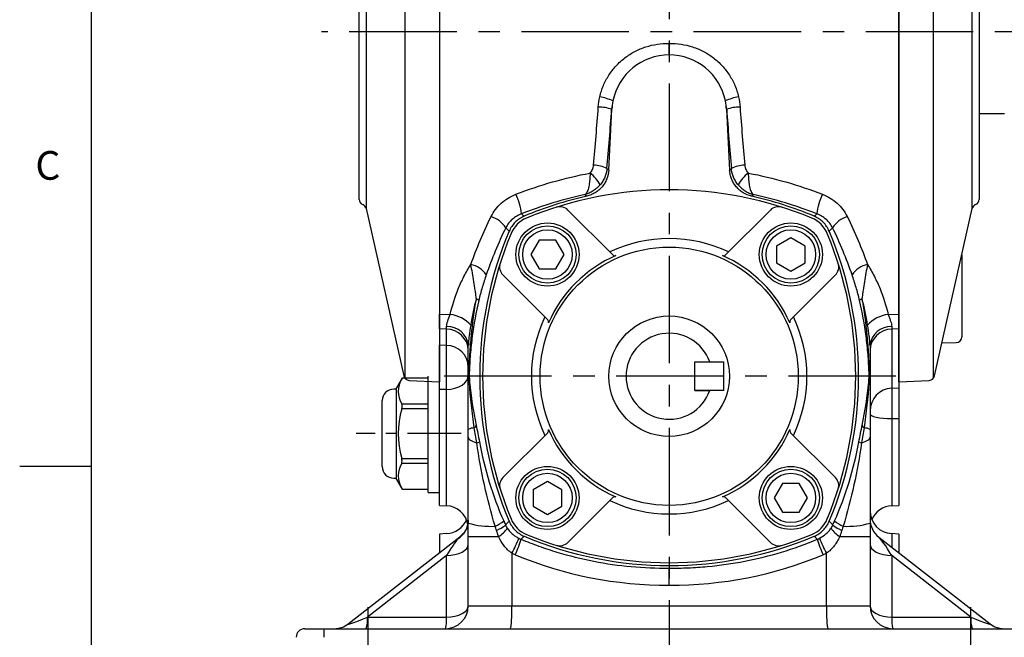
# Model space of a CAD drawing. Units: millimetres. Extents: x -18 to 766, y -10 to 490.
# Drawn here: x -12 to 159, y 158 to 265 of the extents above; entities that cross this region are included whole.
import ezdxf
from ezdxf.enums import TextEntityAlignment as Align

# ---------------------------------------------------------------- set-up
doc = ezdxf.new("R2010")
doc.units = ezdxf.units.MM
doc.header["$LTSCALE"] = 2.5
doc.linetypes.add('中心線', pattern=[12, 7.5, -1.5, 1.5, -1.5])
for name, color, linetype in [('CEN', 2, '中心線'), ('DIM', 3, 'Continuous'), ('MAIN', 7, 'Continuous'), ('THIN', 1, 'Continuous')]:
    doc.layers.add(name, color=color, linetype=linetype)
doc.styles.add('ATTDEF', font='txt')
doc.styles.get("Standard").update_dxf_attribs({"font": 'simplex.shx'})

# ---------------------------------------------------------------- blocks, each defined once
blk = doc.blocks.new('BM06')
at = {"layer": 'MAIN'}
blk.add_lwpolyline([(-2.5, -1.44), (0, -2.89), (2.5, -1.44), (2.5, 1.44), (0, 2.89), (-2.5, 1.44)], close=True, dxfattribs=at)
for radius in [5, 4.31]:
    blk.add_circle((0, 0), radius, dxfattribs=at)
blk = doc.blocks.new('A$C58B30F26')
blk.add_circle((32.5, 32.5), 10.5)
at = {"layer": 'MAIN'}
for p, q in [((22.66, 53.65), (14.85, 61.46)), ((42.34, 53.65), (50.15, 61.46)), ((11.35, 42.34), (3.54, 50.15)), ((53.65, 42.34), (61.46, 50.15)), ((11.35, 22.66), (3.54, 14.85)), ((53.65, 22.66), (61.46, 14.85)), ((22.66, 11.35), (14.85, 3.54)), ((42.34, 11.35), (50.15, 3.54))]:
    blk.add_line(p, q, dxfattribs=at)
for centre, radius in [((11.29, 53.71), 5.5), ((53.71, 53.71), 5.5), ((32.5, 32.5), 22.5), ((11.29, 11.29), 5.5), ((53.71, 11.29), 5.5)]:
    blk.add_circle(centre, radius, dxfattribs=at)
for centre, radius, start, end in [((32.5, 0), 65, 67.5206, 112.4794), ((13.44, 60.05), 2, 45, 107.6119), ((51.56, 60.05), 2, 72.3881, 135), ((9.56, 55.44), 5, 112.4794, 157.5206), ((55.44, 55.44), 5, 22.4794, 67.5206), ((65, 32.5), 65, 157.5206, 202.4794), ((0, 32.5), 65, 337.5206, 22.4794), ((32.5, 32.5), 24, 64.4712, 115.5288), ((32.5, 32.5), 23, 113.7952, 156.2048), ((23.02, 54), 0.5, 225, 293.7952), ((41.98, 54), 0.5, 246.2048, 315), ((32.5, 32.5), 23, 23.7952, 66.2048), ((4.95, 51.56), 2, 162.3881, 225), ((60.05, 51.56), 2, 315, 17.6119), ((32.5, 32.5), 24, 154.4712, 205.5288), ((11, 41.98), 0.5, 336.2048, 45), ((54, 41.98), 0.5, 135, 203.7952), ((32.5, 32.5), 24, 334.4712, 25.5288), ((11, 23.02), 0.5, 315, 23.7952), ((32.5, 32.5), 23, 203.7952, 246.2048), ((32.5, 32.5), 23, 293.7952, 336.2048), ((54, 23.02), 0.5, 156.2048, 225), ((4.95, 13.44), 2, 135, 197.6119), ((60.05, 13.44), 2, 342.3881, 45), ((32.5, 32.5), 24, 244.4712, 295.5288), ((23.02, 11), 0.5, 66.2048, 135), ((41.98, 11), 0.5, 45, 113.7952), ((9.56, 9.56), 5, 202.4794, 247.5206), ((55.44, 9.56), 5, 292.4794, 337.5206), ((32.5, 65), 65, 247.5206, 292.4794), ((13.44, 4.95), 2, 252.3881, 315), ((51.56, 4.95), 2, 225, 287.6119)]:
    blk.add_arc(centre, radius, start, end, dxfattribs=at)
at = {"layer": 'THIN'}
for p, rotation in [((11.29, 53.71), 90), ((11.29, 11.29), 180), ((53.71, 11.29), 270)]:
    blk.add_blockref('BM06', p, dxfattribs=dict(at, rotation=rotation))
blk.add_blockref('BM06', (53.71, 53.71), dxfattribs=at)
blk = doc.blocks.new('A$C75FA2D57')
at = {"layer": 'MAIN'}
for p, q in [((0, 10), (0, 5)), ((0, 10), (5, 10)), ((5, 10), (5, 5)), ((5, 5), (0, 5))]:
    blk.add_line(p, q, dxfattribs=at)
blk.add_lwpolyline([(5, 10), (2.43, 10)], dxfattribs=at)
blk.add_arc((9.5, 7.5), 7.5, 199.4712, 160.5288, dxfattribs=at)
blk = doc.blocks.new('A$C25B943ED')
at = {"layer": 'MAIN', "color": 7, "linetype": 'Continuous'}
for p, q in [((20, 122), (14.68, 121.72)), ((13.76, 120.94), (7.18, 91.78)), ((6, 31.83), (6, 90.17)), ((7.18, 30.22), (13.76, 1.06)), ((14.68, 0.28), (20, 0))]:
    blk.add_line(p, q, dxfattribs=at)
at = {"layer": 'MAIN'}
for p, q in [((20, 122), (20, 0)), ((13.93, 121.31), (13.93, 0.69)), ((12.46, 115.18), (9.99, 115.14)), ((9, 99.86), (9, 114.13)), ((7.18, 91.78), (7.18, 30.22)), ((9, 22.14), (9, 7.87)), ((12.46, 6.82), (9.99, 6.86))]:
    blk.add_line(p, q, dxfattribs=at)
at = {"layer": 'MAIN', "color": 7, "linetype": 'Continuous'}
for centre, start, end in [((14.74, 120.72), 93, 167.2756), ((7, 90.17), 113.5585, 180), ((6.2, 92), 293.5585, 347.2756), ((7, 31.83), 180, 246.4415), ((6.2, 30), 12.7244, 66.4415), ((14.74, 1.28), 192.7244, 267)]:
    blk.add_arc(centre, 1, start, end, dxfattribs=at)
at = {"layer": 'MAIN'}
for centre, start, end in [((10, 114.14), 90.7842, 180), ((10, 7.86), 180, 269.2158)]:
    blk.add_arc(centre, 1, start, end, dxfattribs=at)
blk = doc.blocks.new('A$C2EF538BE')
at = {"color": 7, "linetype": 'Continuous'}
for p, q in [((20, 122), (14.68, 121.72)), ((13.76, 120.94), (7.18, 91.78)), ((6, 31.83), (6, 90.17)), ((7.18, 30.22), (13.76, 1.06)), ((14.68, 0.28), (20, 0))]:
    blk.add_line(p, q, dxfattribs=at)
for centre, start, end in [((14.74, 120.72), 93, 167.2756), ((7, 90.17), 113.5585, 180), ((6.2, 92), 293.5585, 347.2756), ((7, 31.83), 180, 246.4415), ((6.2, 30), 12.7244, 66.4415), ((14.74, 1.28), 192.7244, 267)]:
    blk.add_arc(centre, 1, start, end, dxfattribs=at)
at = {"layer": 'MAIN'}
for p, q in [((20, 122), (20, 0)), ((13.93, 121.31), (13.93, 0.69)), ((7.18, 91.78), (7.18, 30.22))]:
    blk.add_line(p, q, dxfattribs=at)
blk = doc.blocks.new('GJA420')
at = {"color": 0}
for p, q in [((0, 0), (0, 192)), ((0, 75), (-5, 75))]:
    blk.add_line(p, q, dxfattribs=at)
blk.add_text('C', height=2, dxfattribs=at).set_placement((-3.908, 95))
at = {"color": 4, "style": 'ATTDEF'}
blk.add_attdef('料號', text='', height=2.5, dxfattribs=at).set_placement((120.5, 3), align=Align.MIDDLE_LEFT)
for tag, p in [('比例', (200.5, 3)), ('版本', (236.5, 3))]:
    blk.add_attdef(tag, text='', height=2.5, dxfattribs=at).set_placement(p, align=Align.MIDDLE_CENTER)

msp = doc.modelspace()

# ---------------------------------------------------------------- linework, layer by layer
at = {"layer": 'CEN'}
for p, q in [((100.67757, 344.25667), (100.67757, 133.80782)), ((213.67757, 263.25667), (40.11907, 263.25667)), ((140.19903, 203.25667), (61.16404, 203.25667))]:
    msp.add_line(p, q, dxfattribs=at)
at = {"layer": 'CEN', "ltscale": 0.5}
for p, q in [((64.45391, 193.25667), (46.11092, 193.25667)), ((48.17757, 162.98964), (48.17757, 137.23234)), ((153.17757, 162.98964), (153.17757, 137.23234))]:
    msp.add_line(p, q, dxfattribs=at)
at = {"layer": 'MAIN'}
for p, q in [((60.67757, 312.42207), (60.67757, 214.09126)), ((140.67757, 312.42207), (140.67757, 214.09126)), ((90.13643, 239.19286), (90.69128, 249.78003)), ((90.65749, 249.7818), (90.69128, 249.78003)), ((110.69765, 249.7818), (110.66387, 249.78003)), ((110.66387, 249.78003), (111.21872, 239.19286)), ((154.67757, 249.07452), (159.10614, 249.07452)), ((60.67757, 214.09126), (62.52465, 214.01626)), ((138.83049, 214.01626), (140.67757, 214.09126)), ((61.88692, 211.46249), (60.67757, 211.51021)), ((60.67757, 211.51021), (60.67757, 208.68926)), ((61.88692, 208.62971), (61.88692, 211.46249)), ((140.67757, 211.51021), (139.46823, 211.46249)), ((139.46823, 211.46249), (139.46823, 201.19329)), ((140.67757, 211.51021), (140.67757, 201.25667)), ((61.88692, 208.62971), (60.67757, 208.68926)), ((60.67757, 200.92433), (60.67757, 208.68926)), ((61.88692, 200.96321), (61.88692, 208.62971)), ((54.13612, 202.91692), (53.17757, 201.25667)), ((58.67757, 202.91692), (54.13455, 202.91692)), ((58.67757, 183.00667), (58.67757, 203.25667)), ((58.67757, 183.00667), (58.67757, 203.25667)), ((60.67757, 183.00667), (60.67757, 203.50667)), ((53.17757, 201.00667), (52.67757, 201.00667)), ((53.17757, 185.25667), (53.17757, 201.25667)), ((61.88692, 200.96321), (60.67757, 200.92433)), ((60.67757, 180.75666), (60.67757, 200.92433)), ((61.88692, 180.69329), (61.88692, 200.96321)), ((139.46823, 201.19329), (140.67757, 201.25667)), ((139.46823, 201.19329), (139.46823, 195.87715)), ((140.67757, 201.25667), (140.67757, 195.86393)), ((50.67757, 187.50667), (50.67757, 199.00667)), ((54.06634, 198.45282), (58.67757, 198.45282)), ((58.67757, 197.58679), (54.06634, 197.58679)), ((139.46823, 195.87715), (140.67757, 195.86393)), ((139.46823, 195.87715), (139.46823, 180.69329)), ((140.67757, 195.86393), (140.67757, 180.75666)), ((54.06634, 188.92654), (58.67757, 188.92654)), ((58.67757, 188.06051), (54.06634, 188.06051)), ((52.67757, 185.50667), (53.17757, 185.50667)), ((53.17757, 185.25667), (54.13612, 183.59641)), ((54.13455, 183.59641), (58.67757, 183.59641)), ((58.67757, 183.00667), (60.67757, 183.00667)), ((60.67757, 180.75666), (61.88692, 180.69329)), ((139.46823, 180.69329), (140.67757, 180.75666)), ((44.76199, 160.10217), (64.20924, 175.2648)), ((61.88692, 175.82004), (60.67757, 175.75667)), ((60.67757, 175.75667), (60.67757, 172.51123)), ((65.67757, 163.25666), (65.67757, 175.29847)), ((65.67757, 175.29847), (70.93747, 175.29847)), ((130.41767, 175.29847), (135.67757, 175.29847)), ((135.67757, 175.29847), (135.67757, 163.25666)), ((137.21807, 175.20854), (156.59315, 160.10217)), ((140.67757, 175.75667), (139.46823, 175.82004)), ((139.46823, 175.82004), (139.46823, 173.45414)), ((140.67757, 175.75667), (140.67757, 172.51123)), ((61.88692, 171.99832), (48.11344, 161.25941)), ((61.88692, 161.25941), (61.88692, 171.99832)), ((73.25889, 172.41177), (73.25889, 163.25666)), ((128.09626, 163.25666), (128.09626, 172.41177)), ((139.46823, 171.99832), (139.46823, 161.25941)), ((153.2417, 161.25941), (139.46823, 171.99832)), ((65.67757, 163.25666), (73.25889, 163.25666)), ((73.25889, 163.25666), (100.67757, 163.25666)), ((100.67757, 163.25666), (128.09626, 163.25666)), ((128.09626, 163.25666), (135.67757, 163.25666)), ((48.11344, 161.25941), (61.88692, 161.25941)), ((139.46823, 161.25941), (153.2417, 161.25941)), ((37.17757, 159.25666), (40.55543, 159.25666)), ((40.55543, 159.25666), (100.67757, 159.25666)), ((100.67757, 159.25666), (100.67757, 157.75667)), ((100.67757, 159.25666), (160.79972, 159.25666))]:
    msp.add_line(p, q, dxfattribs=at)
at = {"layer": 'MAIN', "flags": 128}
for points in [[(54.06634, 202.78295), (54.10008, 202.8475), (54.12366, 202.89287), (54.13494, 202.91464), (54.13455, 202.91389)], [(61.88692, 200.96321), (62.63679, 201.03144), (63.35221, 201.18523), (64.00748, 201.41906), (64.57907, 201.72452), (65.04644, 202.09064), (65.39281, 202.50428), (65.60574, 202.95058), (65.67757, 203.4135)], [(135.67757, 196.71033), (135.74941, 196.55292), (135.96233, 196.40117), (136.3087, 196.26052), (136.77608, 196.13602), (137.34766, 196.03216), (138.00293, 195.95264), (138.71836, 195.90036), (139.46823, 195.87715)], [(65.67757, 192.6092), (65.70132, 192.48091), (65.77241, 192.35339), (65.89042, 192.22738), (66.05466, 192.10364), (66.26415, 191.98289), (66.51764, 191.86587), (66.81364, 191.75326), (67.15038, 191.64572)], [(134.20476, 191.64572), (134.5415, 191.75326), (134.8375, 191.86587), (135.091, 191.98289), (135.30048, 192.10364), (135.46472, 192.22738), (135.58274, 192.35339), (135.65383, 192.48091), (135.67757, 192.6092)], [(61.88692, 171.99832), (62.63679, 172.05393), (63.35221, 172.17929), (64.00748, 172.36988), (64.57907, 172.61886), (65.04644, 172.9173), (65.39281, 173.25446), (65.60574, 173.61824), (65.67757, 173.99557)], [(135.67757, 173.99557), (135.74941, 173.61824), (135.96233, 173.25446), (136.3087, 172.9173), (136.77608, 172.61886), (137.34766, 172.36988), (138.00293, 172.17929), (138.71836, 172.05393), (139.46823, 171.99832)], [(61.88692, 161.25941), (62.63679, 161.31502), (63.35221, 161.44038), (64.00748, 161.63097), (64.57907, 161.87995), (65.04644, 162.17839), (65.39281, 162.51555), (65.60574, 162.87933), (65.67757, 163.25666)], [(135.67757, 163.25666), (135.74941, 162.87933), (135.96233, 162.51555), (136.3087, 162.17839), (136.77608, 161.87995), (137.34766, 161.63097), (138.00293, 161.44038), (138.71836, 161.31502), (139.46823, 161.25941)]]:
    msp.add_lwpolyline(points, dxfattribs=at)
at = {"layer": 'MAIN'}
for centre, radius, start, end in [((100.67757, 249.25667), 10, 90, 168.6064552), ((100.67757, 249.25667), 10, 11.3935448, 90), ((87.12702, 243.24774), 8.82016, 64.8561563, 80.4393324), ((100.67757, 249.25667), 10, 168.6064552, 177), ((114.22813, 243.24774), 8.82016, 99.5606676, 115.1438437), ((100.67757, 249.25667), 10, 3, 11.3935448), ((88.17628, 242.14132), 8.03326, 72.0090133, 88.9057933), ((113.17886, 242.14132), 8.03326, 91.0942067, 107.9909867), ((83.21883, 233.78593), 6.10064, 27.4517371, 52.9972875), ((87.50734, 235.17214), 4.866, 61.3737765, 89.9592001), ((113.84781, 235.17214), 4.866, 90.0407999, 118.6262235), ((118.13632, 233.78593), 6.10064, 127.0027125, 152.5482629), ((65.2304, 230.5496), 9.78885, 5.9628145, 26.8405726), ((100.67757, 171.25667), 65, 102.7721629, 112.8738698), ((100.67757, 171.25667), 65, 67.1261302, 77.2278371), ((136.12475, 230.5496), 9.78885, 153.1594274, 174.0371855), ((68.05033, 226.32705), 5.01717, 34.1128882, 71.4657374), ((133.30481, 226.32705), 5.01717, 108.5342626, 145.8871118), ((132.67757, 203.25667), 65, 157.1261302, 202.8738698), ((68.67757, 203.25667), 65, 337.1261302, 22.8738698), ((65.33679, 218.62004), 4.17592, 33.9089056, 79.2976434), ((136.01836, 218.62004), 4.17592, 100.7023566, 146.0910944), ((66.61918, 215.60814), 1.2312, 44.6340523, 68.242246), ((134.73597, 215.60814), 1.2312, 111.757754, 135.3659477), ((61.86188, 208.35866), 5.69628, 41.8843288, 83.3184076), ((139.49326, 208.35866), 5.69628, 96.6815924, 138.1156712), ((61.85744, 207.63902), 3.82358, 2.4323822, 89.558222), ((62.04003, 208.26936), 3.65529, 5.6480566, 92.2169185), ((139.31511, 208.26936), 3.65529, 87.7830815, 174.3519434), ((139.49771, 207.63902), 3.82358, 90.441778, 177.5676178), ((61.80939, 204.76056), 3.86993, 1.7178105, 88.8520241), ((57.76689, 200.61788), 4.28737, 149.6695471, 210.3304529), ((65.82833, 203.65082), 0.24298, 87.9939142, 128.3484722), ((65.70405, 203.65051), 0.27704, 58.0020398, 61.3601678), ((135.6511, 203.65051), 0.27704, 118.6398322, 121.9979602), ((135.52682, 203.65082), 0.24298, 51.6515278, 92.0060858), ((52.67757, 199.00667), 2, 90, 180), ((65.85616, 201.77332), 0.40607, 87.6426869, 116.0902283), ((65.31095, 202.46957), 0.63257, 332.6592087, 338.6650387), ((136.04419, 202.46957), 0.63257, 201.3349613, 207.3407913), ((135.49899, 201.77332), 0.40607, 63.9097717, 92.3573131), ((139.67757, 197.19877), 4, 93, 180), ((69.67328, 193.25667), 16.19649, 164.4933846, 195.5066154), ((52.86849, 198.01981), 1.27372, 340.1255908, 19.8744092), ((66.62322, 192.44313), 1.79616, 87.0016572, 121.7683042), ((66.02176, 195.04548), 1.06655, 310.6942895, 342.1143712), ((135.33338, 195.04548), 1.06655, 197.8856288, 229.3057105), ((134.73192, 192.44313), 1.79616, 58.2316958, 92.9983428), ((66.49152, 194.44053), 2.87142, 283.2650968, 292.9751634), ((134.86363, 194.44053), 2.87142, 247.0248366, 256.7349032), ((52.73042, 188.49353), 1.40434, 342.0408797, 17.9591203), ((52.67757, 187.50667), 2, 180, 270), ((57.76689, 185.89545), 4.28737, 149.6695471, 210.3304529), ((28.12482, 170.13378), 29.28874, 27.3713403, 27.6601663), ((61.67757, 176.69877), 4, 9.9211688, 87), ((139.67757, 176.69877), 4, 93, 157.0782078), ((139.67757, 179.81456), 4, 180, 267), ((61.67757, 179.81456), 4, 273, 337.0782078), ((61.83042, 178.20388), 3.8472, 302.1717002, 359.6958871), ((69.51203, 190.25368), 13.1593, 253.0589504, 273.6819462), ((68.23759, 182.1668), 5.47238, 292.7872254, 311.18774), ((68.02385, 182.39023), 6.5385, 293.2044987, 309.2603655), ((68.75986, 179.03229), 4.32244, 300.2513328, 328.758639), ((132.59529, 179.03229), 4.32244, 211.241361, 239.7486672), ((133.33129, 182.39023), 6.5385, 230.7396345, 246.7955013), ((133.11756, 182.1668), 5.47238, 228.81226, 247.2127746), ((131.84312, 190.25368), 13.1593, 266.3180538, 286.9410496), ((139.67757, 178.36304), 4, 180, 232.0571522), ((53.29443, 183.38184), 22.77986, 331.2120724, 338.4645615), ((100.67757, 235.25667), 65, 247.1261302, 292.8738698), ((148.06072, 183.38184), 22.77986, 201.5354385, 208.7879276), ((53.94612, 181.03426), 21.8117, 335.9110652, 343.5248295), ((147.40903, 181.03426), 21.8117, 196.4751705, 204.0889348), ((61.67757, 163.25667), 4, 270, 0), ((53.99451, 162.2594), 19.29017, 351.0448399, 2.9634014), ((147.36064, 162.2594), 19.29017, 177.0365986, 188.9551601), ((139.67757, 163.25667), 4, 180, 270), ((42.30249, 163.25667), 4, 270, 307.9428478), ((41.66677, 160.92095), 6.45556, 345.0600076, 3.0053253), ((55.44043, 160.92095), 6.45537, 345.0596414, 3.0054806), ((145.91472, 160.92095), 6.45537, 176.9945194, 194.9403586), ((159.68838, 160.92095), 6.45556, 176.9946747, 194.9399924), ((159.05265, 163.25667), 4, 232.0571522, 270), ((37.17757, 157.75667), 1.5, 90, 180), ((51.28724, 158.1312), 10.79066, 174.0131774, 181.9890731)]:
    msp.add_arc(centre, radius, start, end, dxfattribs=at)
for centre, major_axis, ratio, start_param, end_param in [((69.29016, 263.4734), (6.80584, 125.81485), 0.176076645, 4.529746094, 4.612878955), ((132.06498, 263.4734), (-6.80584, 125.81485), 0.176076645, 1.670306352, 1.753439214), ((139.67757, 170.75485), (-2.59894, 4.50625), 0.08683298, 4.941560497, 6.07234305), ((61.67757, 170.75485), (2.59894, 4.50625), 0.08683298, 0.428545893, 1.34162481), ((100.20247, 235.25667), (68.40405, 0), 0.999957302, 4.317044924, 4.719334641), ((101.15268, 235.25667), (68.40405, 0), 0.999957302, 4.70544332, 5.107733037), ((52.06057, 163.25667), (7.35622, 3.22505), 0.036422112, 2.999353269, 4.130135823), ((149.29457, 163.25667), (7.35622, -3.22505), 0.036422112, 5.294642138, 6.425424691)]:
    msp.add_ellipse(centre, major_axis=major_axis, ratio=ratio, start_param=start_param, end_param=end_param, dxfattribs=at)
for points, knots in [([(88.59198, 251.94539), (88.74384, 252.62206), (88.95399, 253.27505), (89.48427, 254.5362), (89.8056, 255.14617), (90.55733, 256.31176), (90.97871, 256.85412), (91.6759, 257.6096), (91.91921, 257.8517), (92.42793, 258.31615), (92.6945, 258.53939), (93.51993, 259.172), (94.09918, 259.54133), (95.00996, 260.01929), (95.32058, 260.16586), (95.95609, 260.43308), (96.28255, 260.5542), (97.272, 260.87332), (97.94075, 261.02675), (99.29579, 261.21911), (99.98208, 261.25803), (100.67757, 261.23673)], [0, 0, 0, 0, 0.125, 0.125, 0.25, 0.25, 0.375, 0.375, 0.4375, 0.4375, 0.5, 0.5, 0.625, 0.625, 0.6875, 0.6875, 0.75, 0.75, 0.875, 0.875, 1, 1, 1, 1]), ([(100.67757, 261.23673), (101.37265, 261.25802), (102.06362, 261.21882), (103.42121, 261.02546), (104.09044, 260.87141), (105.07948, 260.55175), (105.40557, 260.43054), (106.04052, 260.16315), (106.35086, 260.01651), (107.26085, 259.53838), (107.83961, 259.16899), (108.66433, 258.53638), (108.93063, 258.3132), (109.43886, 257.84885), (109.68195, 257.60683), (110.37849, 256.85159), (110.79949, 256.30944), (111.55055, 255.14434), (111.87157, 254.53473), (112.4014, 253.27428), (112.61139, 252.62166), (112.76317, 251.94539)], [0, 0, 0, 0, 0.125, 0.125, 0.25, 0.25, 0.3125, 0.3125, 0.375, 0.375, 0.5, 0.5, 0.5625, 0.5625, 0.625, 0.625, 0.75, 0.75, 0.875, 0.875, 1, 1, 1, 1]), ([(100.67757, 259.25667), (100.67757, 259.31591), (100.67757, 259.38035), (100.67757, 259.51463), (100.67757, 259.58518), (100.67757, 259.807), (100.67757, 259.97045), (100.67757, 260.48051), (100.67757, 260.85714), (100.67757, 261.23673)], [0, 0, 0, 0, 0.125, 0.125, 0.25, 0.25, 0.5, 0.5, 1, 1, 1, 1]), ([(86.89052, 238.65795), (86.88744, 238.45509), (86.88137, 238.2517), (86.86207, 237.84401), (86.8487, 237.63807), (86.81354, 237.23383), (86.79166, 237.03478), (86.73938, 236.65566), (86.70905, 236.47536), (86.63857, 236.133), (86.59804, 235.97017), (86.50849, 235.67571), (86.45923, 235.54238), (86.3499, 235.30384), (86.29036, 235.20006), (86.19395, 235.07033), (86.1607, 235.0315), (86.0921, 234.96289), (86.05624, 234.93274), (86.02014, 234.90777)], [0, 0, 0, 0, 0.125, 0.125, 0.25, 0.25, 0.375, 0.375, 0.5, 0.5, 0.625, 0.625, 0.75, 0.75, 0.875, 0.875, 0.9375, 0.9375, 1, 1, 1, 1]), ([(90.13643, 239.19286), (90.10835, 238.65704), (89.99706, 238.1398), (89.70383, 237.39215), (89.58628, 237.15244), (89.31583, 236.69775), (89.16252, 236.48171), (88.81858, 236.07293), (88.62952, 235.88262), (88.22727, 235.53846), (88.01283, 235.38308), (87.55683, 235.10632), (87.31616, 234.98595), (86.82334, 234.78721), (86.56937, 234.70768), (86.30772, 234.64836)], [0, 0, 0, 0, 0.25, 0.25, 0.375, 0.375, 0.5, 0.5, 0.625, 0.625, 0.75, 0.75, 0.875, 0.875, 1, 1, 1, 1]), ([(86.89052, 238.65795), (87.06698, 238.8484), (87.21004, 239.06246), (87.42255, 239.53319), (87.48794, 239.7798), (87.51081, 240.03814)], [0, 0, 0, 0, 0.5, 0.5, 1, 1, 1, 1]), ([(89.83861, 239.44334), (89.79614, 238.91888), (89.67155, 238.41432), (89.36322, 237.68687), (89.24118, 237.45313), (88.96323, 237.00944), (88.80685, 236.79835), (88.63253, 236.59833)], [0, 0, 0, 0, 0.5, 0.5, 0.75, 0.75, 1, 1, 1, 1]), ([(89.83861, 239.44334), (89.83924, 239.44282), (89.83986, 239.44229), (89.84049, 239.44177), (89.93915, 239.35893), (90.03779, 239.27596), (90.13643, 239.19286)], [0.002019917722, 0.002019917722, 0.002019917722, 0.002019917722, 0.00203129434, 0.00203129434, 0.00203129434, 0.00382343885, 0.00382343885, 0.00382343885, 0.00382343885]), ([(111.21872, 239.19286), (111.31735, 239.27596), (111.416, 239.35893), (111.51466, 239.44177), (111.51528, 239.44229), (111.51591, 239.44282), (111.51654, 239.44334)], [0, 0, 0, 0, 0.001792144522, 0.001792144522, 0.001792144522, 0.001803521141, 0.001803521141, 0.001803521141, 0.001803521141]), ([(115.04743, 234.64836), (114.52414, 234.76698), (114.0333, 234.96444), (113.34627, 235.38032), (113.12999, 235.53685), (112.7278, 235.88055), (112.54092, 236.06831), (112.19645, 236.47664), (112.04098, 236.69526), (111.77009, 237.15009), (111.65337, 237.38779), (111.45802, 237.88415), (111.38024, 238.14175), (111.26803, 238.66116), (111.23276, 238.92494), (111.21872, 239.19286)], [0, 0, 0, 0, 0.25, 0.25, 0.375, 0.375, 0.5, 0.5, 0.625, 0.625, 0.75, 0.75, 0.875, 0.875, 1, 1, 1, 1]), ([(112.72261, 236.59833), (112.54829, 236.79835), (112.39191, 237.00944), (112.11397, 237.45313), (111.99193, 237.68687), (111.68359, 238.41432), (111.559, 238.91888), (111.51654, 239.44334)], [0, 0, 0, 0, 0.25, 0.25, 0.5, 0.5, 1, 1, 1, 1]), ([(113.84434, 240.03814), (113.86721, 239.7798), (113.93259, 239.53319), (114.14511, 239.06246), (114.28817, 238.8484), (114.46463, 238.65795)], [0, 0, 0, 0, 0.5, 0.5, 1, 1, 1, 1]), ([(114.46463, 238.65795), (114.4677, 238.45509), (114.47377, 238.2517), (114.49307, 237.84401), (114.50644, 237.63807), (114.5416, 237.23383), (114.56348, 237.03478), (114.61577, 236.65566), (114.64609, 236.47536), (114.71658, 236.133), (114.75711, 235.97017), (114.84665, 235.67571), (114.89592, 235.54238), (115.00524, 235.30384), (115.06478, 235.20006), (115.1612, 235.07033), (115.19444, 235.0315), (115.26305, 234.96289), (115.29891, 234.93274), (115.33501, 234.90777)], [0, 0, 0, 0, 0.125, 0.125, 0.25, 0.25, 0.375, 0.375, 0.5, 0.5, 0.625, 0.625, 0.75, 0.75, 0.875, 0.875, 0.9375, 0.9375, 1, 1, 1, 1]), ([(88.63253, 236.59833), (88.45736, 236.39734), (88.27033, 236.20826), (87.87011, 235.85657), (87.65832, 235.69544), (87.21963, 235.4095), (86.99143, 235.28349), (86.51563, 235.06665), (86.26885, 234.97665), (86.02014, 234.90777)], [0, 0, 0, 0, 0.25, 0.25, 0.5, 0.5, 0.75, 0.75, 1, 1, 1, 1]), ([(112.72261, 236.59833), (112.89779, 236.39734), (113.08482, 236.20826), (113.48504, 235.85657), (113.69683, 235.69544), (114.13552, 235.4095), (114.36371, 235.28349), (114.83951, 235.06665), (115.08629, 234.97665), (115.33501, 234.90777)], [0, 0, 0, 0, 0.25, 0.25, 0.5, 0.5, 0.75, 0.75, 1, 1, 1, 1]), ([(69.64515, 231.084), (69.86481, 231.52625), (70.12435, 231.94077), (70.71807, 232.71752), (71.05352, 233.08085), (71.79676, 233.74801), (72.19495, 234.04364), (73.04182, 234.56228), (73.49292, 234.78614), (73.96466, 234.96936)], [0, 0, 0, 0, 0.25, 0.25, 0.5, 0.5, 0.75, 0.75, 1, 1, 1, 1]), ([(86.30772, 234.64836), (86.21443, 234.73268), (86.1211, 234.81686), (86.02775, 234.90092), (86.02521, 234.9032), (86.02267, 234.90548), (86.02014, 234.90777)], [0, 0, 0, 0, 0.001790088259, 0.001790088259, 0.001790088259, 0.001838715405, 0.001838715405, 0.001838715405, 0.001838715405]), ([(115.33501, 234.90777), (115.33247, 234.90548), (115.32994, 234.9032), (115.3274, 234.90092), (115.23404, 234.81686), (115.14072, 234.73268), (115.04743, 234.64836)], [0.003143760465, 0.003143760465, 0.003143760465, 0.003143760465, 0.003192387609, 0.003192387609, 0.003192387609, 0.004982475774, 0.004982475774, 0.004982475774, 0.004982475774]), ([(127.39049, 234.96936), (127.86222, 234.78614), (128.31332, 234.56228), (129.1602, 234.04364), (129.55839, 233.74801), (130.30163, 233.08085), (130.63707, 232.71752), (131.23079, 231.94077), (131.49034, 231.52625), (131.71, 231.084)], [0, 0, 0, 0, 0.25, 0.25, 0.5, 0.5, 0.75, 0.75, 1, 1, 1, 1]), ([(74.96628, 231.56649), (74.66405, 231.45355), (74.37551, 231.3145), (73.83425, 230.99128), (73.58005, 230.80659), (72.86885, 230.18148), (72.4872, 229.69402), (72.20422, 229.1408)], [0, 0, 0, 0, 0.25, 0.25, 0.5, 0.5, 1, 1, 1, 1]), ([(75.41183, 231.14525), (74.82169, 230.89628), (74.29975, 230.54591), (73.61987, 229.86714), (73.41882, 229.62255), (73.066, 229.09866), (72.91348, 228.81749), (72.78899, 228.52241)], [0, 0, 0, 0, 0.5, 0.5, 0.75, 0.75, 1, 1, 1, 1]), ([(128.56615, 228.52241), (128.31719, 229.11255), (127.96682, 229.63449), (127.28805, 230.31437), (127.04346, 230.51542), (126.51956, 230.86824), (126.2384, 231.02076), (125.94332, 231.14525)], [0, 0, 0, 0, 0.5, 0.5, 0.75, 0.75, 1, 1, 1, 1]), ([(129.15093, 229.1408), (128.86795, 229.69402), (128.4863, 230.18148), (127.7751, 230.80659), (127.52089, 230.99128), (126.97964, 231.3145), (126.6911, 231.45355), (126.38886, 231.56649)], [0, 0, 0, 0, 0.5, 0.5, 0.75, 0.75, 1, 1, 1, 1]), ([(72.78899, 228.52241), (72.63819, 228.68199), (72.4875, 228.84136), (72.33691, 229.00056), (72.29267, 229.04732), (72.24844, 229.09407), (72.20422, 229.1408)], [0, 0, 0, 0, 0.003482079748, 0.003482079748, 0.003482079748, 0.004505007176, 0.004505007176, 0.004505007176, 0.004505007176]), ([(129.15093, 229.1408), (129.1067, 229.09407), (129.06247, 229.04732), (129.01823, 229.00056), (128.86764, 228.84136), (128.71695, 228.68199), (128.56615, 228.52241)], [0.002734898406, 0.002734898406, 0.002734898406, 0.002734898406, 0.003757825831, 0.003757825831, 0.003757825831, 0.007239905573, 0.007239905573, 0.007239905573, 0.007239905573]), ([(62.52466, 214.01626), (62.86687, 215.54204), (63.33758, 217.0318), (64.22927, 219.2117), (64.55773, 219.92911), (65.28177, 221.34311), (65.67713, 222.03979), (66.11229, 222.72333)], [0, 0, 0, 0, 0.5, 0.5, 0.75, 0.75, 1, 1, 1, 1]), ([(67.07556, 216.75163), (67.04682, 216.99475), (67.01712, 217.24125), (66.95463, 217.73821), (66.92185, 217.98874), (66.81822, 218.74486), (66.74143, 219.25831), (66.57742, 220.26868), (66.49007, 220.76788), (66.30684, 221.75467), (66.21097, 222.24225), (66.11229, 222.72333)], [0, 0, 0, 0, 0.125, 0.125, 0.25, 0.25, 0.5, 0.5, 0.75, 0.75, 1, 1, 1, 1]), ([(135.24286, 222.72333), (135.14428, 222.24277), (135.04828, 221.7546), (134.86447, 220.76458), (134.77668, 220.26274), (134.61162, 219.24487), (134.53607, 218.73882), (134.43306, 217.98696), (134.40042, 217.73748), (134.33808, 217.24168), (134.3084, 216.99531), (134.27958, 216.75163)], [0, 0, 0, 0, 0.25, 0.25, 0.5, 0.5, 0.75, 0.75, 0.875, 0.875, 1, 1, 1, 1]), ([(135.24286, 222.72333), (135.67801, 222.03979), (136.07337, 221.34311), (136.79741, 219.92911), (137.12588, 219.2117), (138.01757, 217.0318), (138.48827, 215.54204), (138.83049, 214.01626)], [0, 0, 0, 0, 0.25, 0.25, 0.5, 0.5, 1, 1, 1, 1]), ([(68.80249, 220.94968), (68.55314, 220.23158), (68.31921, 219.49741), (67.99102, 218.37841), (67.88539, 218.00217), (67.68298, 217.24391), (67.58582, 216.86236), (67.49531, 216.47315)], [0, 0, 0, 0, 0.5, 0.5, 0.75, 0.75, 1, 1, 1, 1]), ([(133.85984, 216.47315), (133.76919, 216.86298), (133.67205, 217.24437), (133.46983, 218.00191), (133.36443, 218.37734), (133.03645, 219.49573), (132.80199, 220.23162), (132.55265, 220.94968)], [0, 0, 0, 0, 0.25, 0.25, 0.5, 0.5, 1, 1, 1, 1]), ([(65.83683, 203.89365), (65.85958, 204.97207), (65.90419, 206.04916), (66.03349, 208.19989), (66.11823, 209.27353), (66.43036, 212.48863), (66.71573, 214.62432), (67.07556, 216.75163)], [0, 0, 0, 0, 0.25, 0.25, 0.5, 0.5, 1, 1, 1, 1]), ([(67.49531, 216.47315), (67.01598, 214.41186), (66.6383, 212.33204), (66.22469, 209.18412), (66.11231, 208.12949), (65.94067, 206.01218), (65.88145, 204.95058), (65.85085, 203.88546)], [0, 0, 0, 0, 0.5, 0.5, 0.75, 0.75, 1, 1, 1, 1]), ([(135.5043, 203.88546), (135.4737, 204.95047), (135.41452, 206.01137), (135.243, 208.12771), (135.13057, 209.18315), (134.71686, 212.33212), (134.3391, 214.41214), (133.85984, 216.47315)], [0, 0, 0, 0, 0.25, 0.25, 0.5, 0.5, 1, 1, 1, 1]), ([(134.27958, 216.75163), (134.63902, 214.62666), (134.92444, 212.49167), (135.2368, 209.27496), (135.32166, 208.19992), (135.45104, 206.04768), (135.4956, 204.9706), (135.51831, 203.89365)], [0, 0, 0, 0, 0.5, 0.5, 0.75, 0.75, 1, 1, 1, 1]), ([(60.67757, 211.51021), (60.67757, 211.7621), (60.67757, 212.11081), (60.67757, 213.002), (60.67757, 213.51363), (60.67757, 214.09126)], [0, 0, 0, 0, 0.5, 0.5, 1, 1, 1, 1]), ([(61.89864, 211.92191), (61.90061, 212.05823), (61.92142, 212.20565), (61.99147, 212.52199), (62.04131, 212.69245), (62.21752, 213.22342), (62.36962, 213.6031), (62.52466, 214.01626)], [0, 0, 0, 0, 0.25, 0.25, 0.5, 0.5, 1, 1, 1, 1]), ([(138.83049, 214.01626), (138.90807, 213.80951), (138.98506, 213.61088), (139.12994, 213.22723), (139.19824, 213.04118), (139.37438, 212.50916), (139.45255, 212.19499), (139.45651, 211.92191)], [0, 0, 0, 0, 0.25, 0.25, 0.5, 0.5, 1, 1, 1, 1]), ([(140.67757, 214.09126), (140.67757, 213.51363), (140.67757, 213.002), (140.67757, 212.11081), (140.67757, 211.7621), (140.67757, 211.51021)], [0, 0, 0, 0, 0.5, 0.5, 1, 1, 1, 1]), ([(66.10273, 212.16167), (66.00315, 211.50266), (65.90171, 210.87236), (65.77993, 209.97727), (65.74436, 209.68602), (65.69304, 209.13018), (65.67757, 208.86947), (65.67757, 208.6291)], [0, 0, 0, 0, 0.5, 0.5, 0.75, 0.75, 1, 1, 1, 1]), ([(135.67757, 208.6291), (135.67757, 208.86899), (135.66221, 209.12751), (135.61193, 209.67512), (135.57673, 209.9655), (135.45392, 210.86999), (135.35191, 211.50318), (135.25241, 212.16167)], [0, 0, 0, 0, 0.25, 0.25, 0.5, 0.5, 1, 1, 1, 1]), ([(65.67757, 203.84138), (65.67757, 204.64844), (65.67757, 205.44935), (65.67757, 207.04486), (65.67757, 207.83768), (65.67757, 208.6291)], [0, 0, 0, 0, 0.5, 0.5, 1, 1, 1, 1]), ([(135.67757, 208.6291), (135.67757, 207.83768), (135.67757, 207.04486), (135.67757, 205.44935), (135.67757, 204.64844), (135.67757, 203.84138)], [0, 0, 0, 0, 0.5, 0.5, 1, 1, 1, 1]), ([(65.67757, 202.13801), (65.67757, 202.42187), (65.67757, 202.70582), (65.67757, 203.27367), (65.67757, 203.55755), (65.67757, 203.84138)], [0, 0, 0, 0, 0.5, 0.5, 1, 1, 1, 1]), ([(65.85085, 203.88546), (65.84276, 203.60409), (65.84302, 203.32506), (65.85964, 202.77151), (65.87622, 202.49773), (65.90017, 202.23943)], [0, 0, 0, 0, 0.5, 0.5, 1, 1, 1, 1]), ([(135.67757, 203.84138), (135.67757, 203.55755), (135.67757, 203.27368), (135.67757, 202.70582), (135.67757, 202.42187), (135.67757, 202.13801)], [0, 0, 0, 0, 0.5, 0.5, 1, 1, 1, 1]), ([(67.03676, 194.71793), (67.13461, 194.25383), (67.23084, 193.77795), (67.4222, 192.80417), (67.51732, 192.30628), (67.61232, 191.79689)], [0, 0, 0, 0, 0.5, 0.5, 1, 1, 1, 1]), ([(133.74282, 191.79689), (133.83783, 192.30628), (133.93294, 192.80417), (134.1243, 193.77795), (134.22053, 194.25383), (134.31838, 194.71793)], [0, 0, 0, 0, 0.5, 0.5, 1, 1, 1, 1]), ([(65.67757, 177.66543), (65.67757, 180.192), (65.67757, 182.69135), (65.67757, 186.42055), (65.67757, 187.66042), (65.67757, 190.1363), (65.67757, 191.37209), (65.67757, 192.6092)], [0, 0, 0, 0, 0.5, 0.5, 0.75, 0.75, 1, 1, 1, 1]), ([(135.67757, 192.6092), (135.67757, 191.37209), (135.67757, 190.1363), (135.67757, 187.66042), (135.67757, 186.42055), (135.67757, 182.69135), (135.67757, 180.192), (135.67757, 177.66543)], [0, 0, 0, 0, 0.25, 0.25, 0.5, 0.5, 1, 1, 1, 1]), ([(70.35709, 177.12154), (69.6409, 179.50056), (69.00819, 181.89921), (67.93328, 186.7396), (67.49051, 189.18125), (67.15038, 191.64573)], [0, 0, 0, 0, 0.5, 0.5, 1, 1, 1, 1]), ([(67.61232, 191.79689), (68.05575, 189.41933), (68.63108, 187.08486), (70.03996, 182.50097), (70.87335, 180.25134), (71.8413, 178.04853)], [0, 0, 0, 0, 0.5, 0.5, 1, 1, 1, 1]), ([(129.51384, 178.04853), (130.4818, 180.25134), (131.31518, 182.50097), (132.72406, 187.08486), (133.2994, 189.41933), (133.74282, 191.79689)], [0, 0, 0, 0, 0.5, 0.5, 1, 1, 1, 1]), ([(134.20476, 191.64573), (133.86464, 189.18125), (133.42187, 186.7396), (132.34695, 181.89921), (131.71424, 179.50056), (130.99805, 177.12154)], [0, 0, 0, 0, 0.5, 0.5, 1, 1, 1, 1]), ([(65.65747, 178.10343), (65.65806, 177.97386), (65.6597, 177.61174), (65.48925, 176.98302), (65.16146, 176.29927), (64.73193, 175.70999), (64.36814, 175.41071), (64.19956, 175.27204)], [0, 0, 0, 0, 0.1348940636, 0.3769854184, 0.6028147017, 0.8159554241, 1, 1, 1, 1]), ([(65.67757, 175.29847), (65.67757, 175.69424), (65.67757, 176.08901), (65.67757, 176.87756), (65.67757, 177.27134), (65.67757, 177.66543)], [0, 0, 0, 0, 0.5, 0.5, 1, 1, 1, 1]), ([(72.16171, 177.32761), (72.2229, 177.39227), (72.28411, 177.45696), (72.34534, 177.52169), (72.49312, 177.67791), (72.64101, 177.83432), (72.78899, 177.99092)], [0.001793019261, 0.001793019261, 0.001793019261, 0.001793019261, 0.003208696233, 0.003208696233, 0.003208696233, 0.006625814111, 0.006625814111, 0.006625814111, 0.006625814111]), ([(72.16171, 177.32761), (72.18668, 177.2742), (72.23449, 177.1719), (72.31022, 177.02966), (72.38297, 176.90331), (72.43216, 176.82679), (72.4555, 176.79049)], [0, 0, 0, 0, 0.285770375, 0.547372013, 0.78525179, 1, 1, 1, 1]), ([(72.4555, 176.79049), (72.70498, 176.41193), (73.00035, 176.08123), (73.50951, 175.63833), (73.6917, 175.49905), (74.07467, 175.24261), (74.27477, 175.12567), (74.48404, 175.01988)], [0, 0, 0, 0, 0.5, 0.5, 0.75, 0.75, 1, 1, 1, 1]), ([(72.78899, 177.99092), (73.03796, 177.40078), (73.38833, 176.87884), (74.06709, 176.19897), (74.31169, 175.99791), (74.83558, 175.64509), (75.11675, 175.49257), (75.41183, 175.36809)], [0, 0, 0, 0, 0.5, 0.5, 0.75, 0.75, 1, 1, 1, 1]), ([(125.94332, 175.36809), (126.53346, 175.61705), (127.0554, 175.96742), (127.73527, 176.64619), (127.93633, 176.89078), (128.28915, 177.41468), (128.44166, 177.69584), (128.56615, 177.99092)], [0, 0, 0, 0, 0.5, 0.5, 0.75, 0.75, 1, 1, 1, 1]), ([(126.8711, 175.01988), (127.29057, 175.23192), (127.66726, 175.48438), (128.17729, 175.92623), (128.33874, 176.08522), (128.63767, 176.42301), (128.77493, 176.60125), (128.89965, 176.79049)], [0, 0, 0, 0, 0.5, 0.5, 0.75, 0.75, 1, 1, 1, 1]), ([(128.56615, 177.99092), (128.71414, 177.83432), (128.86202, 177.67791), (129.00981, 177.52169), (129.07103, 177.45696), (129.13224, 177.39227), (129.19343, 177.32761)], [0, 0, 0, 0, 0.003417117869, 0.003417117869, 0.003417117869, 0.004832794838, 0.004832794838, 0.004832794838, 0.004832794838]), ([(135.67757, 177.66543), (135.67757, 177.27134), (135.67757, 176.87756), (135.67757, 176.08901), (135.67757, 175.69424), (135.67757, 175.29847)], [0, 0, 0, 0, 0.5, 0.5, 1, 1, 1, 1]), ([(70.93747, 175.29847), (70.92281, 175.35383), (70.89248, 175.46831), (70.83835, 175.64279), (70.77979, 175.82468), (70.71891, 176.01053), (70.65852, 176.19625), (70.6194, 176.31977), (70.60011, 176.38066)], [0, 0, 0, 0, 0.151725551, 0.313823884, 0.483602296, 0.657464707, 0.831146353, 1, 1, 1, 1]), ([(73.25889, 172.41177), (73.00056, 172.59618), (72.75924, 172.7989), (72.30628, 173.23691), (72.09621, 173.47105), (71.51946, 174.20147), (71.20012, 174.73018), (70.93747, 175.29847)], [0, 0, 0, 0, 0.25, 0.25, 0.5, 0.5, 1, 1, 1, 1]), ([(75.41183, 175.36809), (75.25523, 175.2201), (75.09882, 175.07222), (74.94259, 174.92443), (74.91582, 174.89911), (74.88905, 174.87379), (74.86229, 174.84847)], [0, 0, 0, 0, 0.003417117869, 0.003417117869, 0.003417117869, 0.004002694491, 0.004002694491, 0.004002694491, 0.004002694491]), ([(126.49285, 174.84847), (126.46609, 174.87379), (126.43933, 174.89911), (126.41255, 174.92443), (126.25632, 175.07222), (126.09992, 175.2201), (125.94332, 175.36809)], [0.002484766311, 0.002484766311, 0.002484766311, 0.002484766311, 0.003070342935, 0.003070342935, 0.003070342935, 0.006487460818, 0.006487460818, 0.006487460818, 0.006487460818]), ([(130.41767, 175.29847), (130.2862, 175.014), (130.13965, 174.73823), (129.81424, 174.20445), (129.63514, 173.94653), (129.05651, 173.21667), (128.61426, 172.78155), (128.09626, 172.41177)], [0, 0, 0, 0, 0.25, 0.25, 0.5, 0.5, 1, 1, 1, 1]), ([(130.75503, 176.38066), (130.69827, 176.20025), (130.63855, 176.02084), (130.52146, 175.66152), (130.46343, 175.48182), (130.41767, 175.29847)], [0, 0, 0, 0, 0.5, 0.5, 1, 1, 1, 1]), ([(74.86229, 174.84847), (75.88756, 174.42109), (76.92247, 174.0203), (79.01154, 173.27174), (80.06723, 172.92351), (83.25215, 171.96199), (85.39201, 171.43342), (91.85987, 170.17529), (96.23569, 169.76998), (100.67757, 169.81288)], [0, 0, 0, 0, 0.125, 0.125, 0.25, 0.25, 0.5, 0.5, 1, 1, 1, 1]), ([(100.67757, 169.81288), (101.78805, 169.80216), (102.8975, 169.81969), (105.11438, 169.91109), (106.22339, 169.98511), (109.53582, 170.29096), (111.71734, 170.60528), (118.18392, 171.87002), (122.39178, 173.13894), (126.49285, 174.84847)], [0, 0, 0, 0, 0.125, 0.125, 0.25, 0.25, 0.5, 0.5, 1, 1, 1, 1]), ([(100.67757, 166.85719), (100.67757, 167.21016), (100.67757, 167.55417), (100.67757, 168.05048), (100.67757, 168.20837), (100.67757, 168.50957), (100.67757, 168.6538), (100.67757, 168.92277), (100.67757, 169.0457), (100.67757, 169.26914), (100.67757, 169.37042), (100.67757, 169.54532), (100.67757, 169.61843), (100.67757, 169.73691), (100.67757, 169.78267), (100.67757, 169.81288)], [0, 0, 0, 0, 0.25, 0.25, 0.375, 0.375, 0.5, 0.5, 0.625, 0.625, 0.75, 0.75, 0.875, 0.875, 1, 1, 1, 1])]:
    msp.add_open_spline(points, degree=3, knots=knots, dxfattribs=at)
for points in [[(88.32969, 250.17312), (88.37369, 250.77442), (88.46173, 251.36504), (88.59198, 251.94539)], [(90.87464, 251.23214), (90.7679, 250.75689), (90.69511, 250.27353), (90.65749, 249.7818)], [(110.69765, 249.7818), (110.6602, 250.2714), (110.5877, 250.75484), (110.48051, 251.23214)], [(112.76317, 251.94539), (112.89401, 251.36242), (112.98165, 250.77169), (113.02546, 250.17312)], [(87.51081, 240.03814), (87.80764, 243.39176), (88.08087, 246.77305), (88.32969, 250.17312)], [(113.02546, 250.17312), (113.27428, 246.77305), (113.54751, 243.39176), (113.84434, 240.03814)], [(73.96466, 234.96936), (78.15517, 236.59687), (82.46459, 237.82879), (86.89052, 238.65795)], [(114.46463, 238.65795), (118.89056, 237.82879), (123.19997, 236.59687), (127.39049, 234.96936)], [(86.02014, 234.90777), (82.23164, 234.1048), (78.54697, 232.98737), (74.96628, 231.56649)], [(126.38886, 231.56649), (122.80817, 232.98737), (119.1235, 234.1048), (115.33501, 234.90777)], [(66.11229, 222.72333), (67.10858, 225.54888), (68.28184, 228.33917), (69.64515, 231.084)], [(74.96628, 231.56649), (75.11463, 231.42617), (75.26315, 231.28575), (75.41183, 231.14525)], [(125.94332, 231.14525), (126.092, 231.28575), (126.24051, 231.42617), (126.38886, 231.56649)], [(131.71, 231.084), (133.0733, 228.33917), (134.24657, 225.54888), (135.24286, 222.72333)], [(72.20422, 229.1408), (70.89091, 226.44654), (69.76189, 223.71265), (68.80249, 220.94968)], [(132.55265, 220.94968), (131.59325, 223.71265), (130.46423, 226.44654), (129.15093, 229.1408)], [(67.07556, 216.75163), (66.66219, 215.24059), (66.33675, 213.71038), (66.10273, 212.16167)], [(135.25241, 212.16167), (135.01874, 213.7081), (134.69355, 215.2384), (134.27958, 216.75163)], [(61.88692, 211.46249), (61.89212, 211.58921), (61.89603, 211.74234), (61.89864, 211.92191)], [(139.45651, 211.92191), (139.45912, 211.74234), (139.46302, 211.58921), (139.46823, 211.46249)], [(65.87286, 202.17905), (65.83874, 202.7341), (65.8249, 203.31517), (65.83683, 203.89365)], [(135.45497, 202.23943), (135.50264, 202.75351), (135.52039, 203.32548), (135.5043, 203.88546)], [(135.51831, 203.89365), (135.53035, 203.31021), (135.51669, 202.73875), (135.48228, 202.17905)], [(65.67757, 193.97019), (65.67757, 196.68948), (65.67757, 199.41326), (65.67757, 202.13801)], [(66.71717, 194.23683), (66.32761, 196.86579), (66.0452, 199.51447), (65.87286, 202.17905)], [(65.90017, 202.23943), (66.13476, 199.70981), (66.51396, 197.19753), (67.03676, 194.71793)], [(134.31838, 194.71793), (134.84154, 197.19922), (135.22023, 199.7081), (135.45497, 202.23943)], [(135.48228, 202.17905), (135.30995, 199.51447), (135.02753, 196.86579), (134.63797, 194.23683)], [(135.67757, 202.13801), (135.67757, 199.41326), (135.67757, 196.68948), (135.67757, 193.97019)], [(65.67757, 192.6092), (65.67757, 193.05762), (65.67757, 193.51328), (65.67757, 193.97019)], [(67.15038, 191.64573), (67.00554, 192.53784), (66.86203, 193.40142), (66.71717, 194.23683)], [(134.63797, 194.23683), (134.49311, 193.40142), (134.3496, 192.53784), (134.20476, 191.64573)], [(135.67757, 193.97019), (135.67757, 193.51253), (135.67757, 193.05854), (135.67757, 192.6092)], [(70.60011, 176.38066), (70.52205, 176.62877), (70.44019, 176.8755), (70.35709, 177.12154)], [(71.8413, 178.04853), (71.94697, 177.80805), (72.05365, 177.56753), (72.16171, 177.32761)], [(128.89965, 176.79049), (129.0103, 176.95838), (129.10794, 177.13908), (129.19343, 177.32761)], [(129.19343, 177.32761), (129.3015, 177.56753), (129.40817, 177.80805), (129.51384, 178.04853)], [(130.99805, 177.12154), (130.91495, 176.8755), (130.8331, 176.62877), (130.75503, 176.38066)], [(63.8789, 174.94738), (63.98175, 175.06681), (64.09812, 175.17817), (64.20924, 175.26481)], [(74.48404, 175.01988), (74.60777, 174.95734), (74.73387, 174.90023), (74.86229, 174.84847)], [(126.49285, 174.84847), (126.62128, 174.90023), (126.74737, 174.95734), (126.8711, 175.01988)], [(73.85831, 172.13172), (73.65461, 172.21672), (73.4548, 172.31006), (73.25889, 172.41177)], [(128.09626, 172.41177), (127.90035, 172.31006), (127.70054, 172.21672), (127.49684, 172.13172)]]:
    msp.add_open_spline(points, degree=3, dxfattribs=at)

# ---------------------------------------------------------------- block references
at = {"layer": 'CEN'}
msp.add_blockref('A$C2EF538BE', (40.67757, 202.25667), dxfattribs=at)
at = {"layer": 'CEN', "rotation": 180}
msp.add_blockref('A$C25B943ED', (160.67757, 324.25667), dxfattribs=at)
at = {"layer": 'DIM', "xscale": 2.5, "yscale": 2.5, "zscale": 2.5}
msp.add_blockref('GJA420', (0, 0), dxfattribs=at)
at = {"layer": 'MAIN'}
msp.add_blockref('A$C58B30F26', (68.17757, 170.75667), dxfattribs=at)
at = {"layer": 'MAIN', "rotation": 180}
msp.add_blockref('A$C75FA2D57', (110.17757, 210.75415), dxfattribs=at)

doc.saveas('drawing.dxf')
